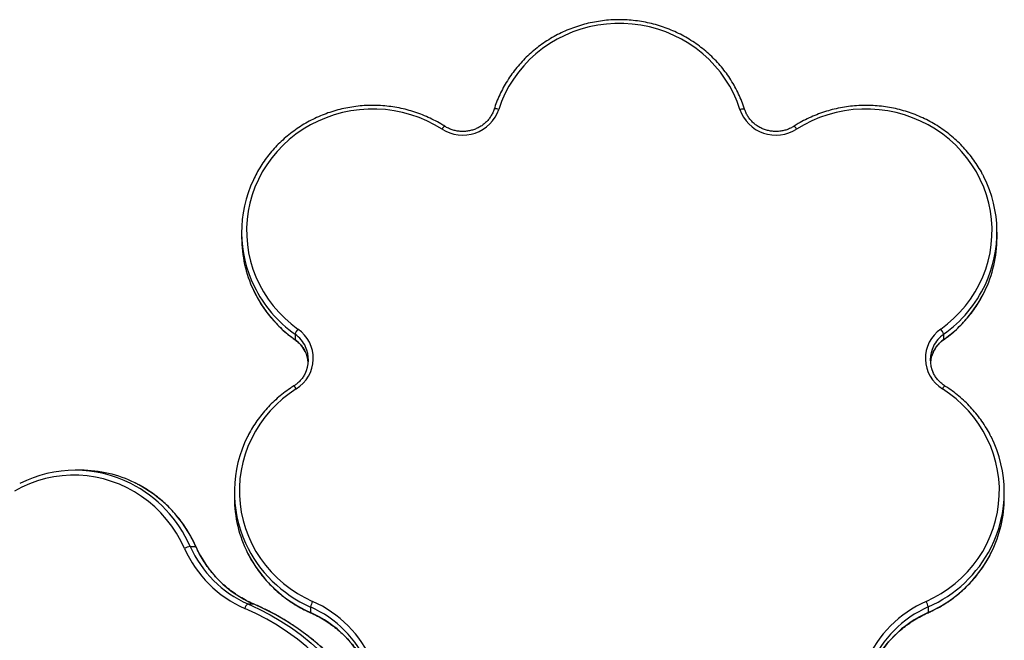
# Model space of a CAD drawing. Units: millimetres. Extents: x 49.8 to 62.3, y 59.3 to 68.6.
# Drawn here: x 57.1 to 57.7, y 67.2 to 67.6 of the extents above; entities that cross this region are included whole.
import ezdxf

# ---------------------------------------------------------------- set-up
doc = ezdxf.new("R2010")
doc.units = ezdxf.units.MM

# ---------------------------------------------------------------- blocks, each defined once
blk = doc.blocks.new('aa')
at = {"color": 7, "linetype": 'Continuous', "lineweight": 25}
for p, q in [((314.8327, 234.7649), (314.8327, 234.7313)), ((319.4439, 234.7313), (319.4439, 234.7649)), ((315.1589, 234.1423), (315.1589, 234.1086)), ((319.1177, 234.1423), (319.1177, 234.1086)), ((313.8505, 233.3117), (313.8169, 233.3117)), ((314.7883, 233.1786), (314.7883, 233.1449)), ((319.4883, 233.1449), (319.4883, 233.1786)), ((314.5184, 232.8471), (314.5521, 232.8471)), ((314.8706, 232.4961), (314.9043, 232.4961)), ((315.2529, 232.477), (315.2529, 232.4434)), ((319.0237, 232.477), (319.0237, 232.4434))]:
    blk.add_line(p, q, dxfattribs=at)
at = {"color": 8, "linetype": 'Continuous', "lineweight": 25}
blk.add_line((314.9043, 232.4961), (314.905, 232.496), dxfattribs=at)
at = {"color": 7, "linetype": 'Continuous', "lineweight": 25, "flags": 128}
for points in [[(317.8743, 235.5142), (317.857, 235.5626), (317.8363, 235.6096), (317.8123, 235.6552), (317.7851, 235.6991), (317.7549, 235.7411), (317.7217, 235.781), (317.6858, 235.8186), (317.6473, 235.8537), (317.6064, 235.8862), (317.5633, 235.9158), (317.5181, 235.9426), (317.4712, 235.9663), (317.4227, 235.9868), (317.3728, 236.004), (317.3219, 236.0179), (317.2701, 236.0284), (317.2176, 236.0354), (317.1648, 236.0389), (317.1118, 236.0389), (317.059, 236.0354), (317.0066, 236.0284), (316.9547, 236.0179), (316.9038, 236.004), (316.8539, 235.9868), (316.8054, 235.9663), (316.7585, 235.9426), (316.7133, 235.9158), (316.6702, 235.8862), (316.6293, 235.8537), (316.5908, 235.8186), (316.5549, 235.781), (316.5217, 235.7411), (316.4915, 235.6991), (316.4643, 235.6552), (316.4403, 235.6096), (316.4196, 235.5626), (316.4023, 235.5142)], [(316.056, 235.3939), (316.0109, 235.4205), (315.964, 235.4441), (315.9155, 235.4644), (315.8657, 235.4816), (315.8148, 235.4953), (315.7631, 235.5057), (315.7107, 235.5126), (315.6579, 235.516), (315.6051, 235.516), (315.5524, 235.5124), (315.5, 235.5053), (315.4483, 235.4948), (315.3974, 235.4809), (315.3477, 235.4636), (315.2993, 235.4431), (315.2524, 235.4194), (315.2074, 235.3927), (315.1643, 235.3631), (315.1235, 235.3306), (315.0851, 235.2956), (315.0492, 235.258), (315.0161, 235.2182), (314.9859, 235.1763), (314.9588, 235.1325), (314.9348, 235.087), (314.9141, 235.04), (314.8968, 234.9918), (314.883, 234.9425), (314.8727, 234.8924), (314.866, 234.8418), (314.8629, 234.7908), (314.8634, 234.7397), (314.8676, 234.6888), (314.8753, 234.6383), (314.8867, 234.5885), (314.9015, 234.5394), (314.9198, 234.4915), (314.9415, 234.445), (314.9664, 234.3999), (314.9944, 234.3566), (315.0255, 234.3153), (315.0594, 234.2762), (315.096, 234.2393), (315.1351, 234.205), (315.1766, 234.1734)], [(319.1, 234.1734), (319.1415, 234.205), (319.1806, 234.2393), (319.2172, 234.2762), (319.2512, 234.3153), (319.2822, 234.3566), (319.3103, 234.3999), (319.3352, 234.445), (319.3568, 234.4915), (319.3751, 234.5394), (319.3899, 234.5885), (319.4013, 234.6383), (319.409, 234.6888), (319.4132, 234.7397), (319.4137, 234.7908), (319.4106, 234.8418), (319.4039, 234.8924), (319.3936, 234.9425), (319.3798, 234.9918), (319.3625, 235.04), (319.3418, 235.087), (319.3178, 235.1325), (319.2907, 235.1763), (319.2605, 235.2182), (319.2274, 235.258), (319.1915, 235.2956), (319.1531, 235.3306), (319.1123, 235.3631), (319.0692, 235.3927), (319.0242, 235.4194), (318.9773, 235.4431), (318.9289, 235.4636), (318.8792, 235.4809), (318.8283, 235.4948), (318.7766, 235.5053), (318.7243, 235.5124), (318.6715, 235.516), (318.6187, 235.516), (318.5659, 235.5126), (318.5136, 235.5057), (318.4618, 235.4953), (318.4109, 235.4816), (318.3611, 235.4644), (318.3126, 235.4441), (318.2657, 235.4205), (318.2206, 235.3939)], [(315.1664, 233.8085), (315.1232, 233.7791), (315.0822, 233.7469), (315.0436, 233.712), (315.0075, 233.6747), (314.9742, 233.635), (314.9437, 233.5932), (314.9164, 233.5495), (314.8921, 233.5042), (314.8712, 233.4573), (314.8536, 233.4091), (314.8396, 233.3599), (314.829, 233.3098), (314.822, 233.2592), (314.8186, 233.2082), (314.8189, 233.1571), (314.8228, 233.1062), (314.8303, 233.0557), (314.8414, 233.0057), (314.856, 232.9566), (314.874, 232.9086), (314.8954, 232.8619), (314.9201, 232.8168), (314.9479, 232.7733), (314.9788, 232.7319), (315.0125, 232.6925), (315.049, 232.6555), (315.0879, 232.621), (315.1293, 232.5892), (315.1728, 232.5602), (315.2183, 232.5341), (315.2655, 232.5111)], [(319.0111, 232.5111), (319.0583, 232.5341), (319.1038, 232.5602), (319.1473, 232.5892), (319.1887, 232.621), (319.2277, 232.6555), (319.2641, 232.6925), (319.2978, 232.7319), (319.3287, 232.7733), (319.3565, 232.8168), (319.3812, 232.8619), (319.4026, 232.9086), (319.4207, 232.9566), (319.4353, 233.0057), (319.4463, 233.0557), (319.4538, 233.1062), (319.4577, 233.1571), (319.458, 233.2082), (319.4546, 233.2592), (319.4476, 233.3098), (319.4371, 233.3599), (319.423, 233.4091), (319.4054, 233.4573), (319.3845, 233.5042), (319.3603, 233.5495), (319.3329, 233.5932), (319.3024, 233.635), (319.2691, 233.6747), (319.233, 233.712), (319.1944, 233.7469), (319.1534, 233.7791), (319.1102, 233.8085)], [(314.4843, 232.8345), (314.4614, 232.8817), (314.4353, 232.9272), (314.4063, 232.9707), (314.3744, 233.012), (314.3399, 233.051), (314.3029, 233.0875), (314.2636, 233.1212), (314.2221, 233.152), (314.1787, 233.1799), (314.1335, 233.2046), (314.0868, 233.226), (314.0388, 233.244), (313.9897, 233.2586), (313.9398, 233.2697), (313.8892, 233.2772), (313.8383, 233.2811), (313.7872, 233.2813), (313.7363, 233.278), (313.6856, 233.271), (313.6356, 233.2604), (313.5864, 233.2463), (313.5382, 233.2288), (313.4913, 233.2078), (313.4459, 233.1836)], [(314.8706, 232.4961), (314.9395, 232.4644), (315.0068, 232.4293), (315.0724, 232.3909), (315.1361, 232.3493), (315.1979, 232.3046), (315.2575, 232.2569), (315.3148, 232.2062), (315.3697, 232.1528), (315.4221, 232.0967), (315.4718, 232.038), (315.5187, 231.977), (315.5627, 231.9137), (315.6038, 231.8482), (315.6418, 231.7808), (315.6766, 231.7116), (315.7081, 231.6408), (315.7364, 231.5685), (315.7612, 231.4948), (315.7826, 231.42), (315.8005, 231.3442), (315.8149, 231.2676), (315.8257, 231.1904), (315.8329, 231.1128)], [(315.8666, 231.1128), (315.8594, 231.1904), (315.8485, 231.2676), (315.8342, 231.3442), (315.8163, 231.42), (315.7949, 231.4948), (315.77, 231.5685), (315.7418, 231.6408), (315.7102, 231.7116), (315.6754, 231.7808), (315.6374, 231.8482), (315.5964, 231.9137), (315.5524, 231.977), (315.5054, 232.038), (315.4557, 232.0967), (315.4034, 232.1528), (315.3485, 232.2062), (315.2911, 232.2569), (315.2315, 232.3046), (315.1698, 232.3493), (315.106, 232.3909), (315.0404, 232.4293), (314.9731, 232.4644), (314.9043, 232.4961)], [(315.7963, 231.1106), (315.7892, 231.1868), (315.7786, 231.2626), (315.7645, 231.3378), (315.7469, 231.4122), (315.7259, 231.4856), (315.7015, 231.5579), (315.6738, 231.6289), (315.6428, 231.6984), (315.6086, 231.7664), (315.5714, 231.8325), (315.5311, 231.8967), (315.4878, 231.9589), (315.4418, 232.0188), (315.393, 232.0763), (315.3416, 232.1314), (315.2877, 232.1839), (315.2315, 232.2336), (315.173, 232.2804), (315.1123, 232.3243), (315.0498, 232.3652), (314.9854, 232.4029), (314.9193, 232.4373), (314.8517, 232.4684)]]:
    blk.add_lwpolyline(points, dxfattribs=at)
at = {"color": 8, "linetype": 'Continuous', "lineweight": 25, "flags": 128}
for points in [[(316.4023, 235.5142), (316.3967, 235.5157), (316.3913, 235.5169), (316.3864, 235.5176), (316.382, 235.518), (316.3785, 235.5178), (316.3758, 235.5173), (316.3742, 235.5163), (316.3737, 235.5155)], [(317.8743, 235.5142), (317.8799, 235.5157), (317.8853, 235.5169), (317.8902, 235.5176), (317.8946, 235.518), (317.8981, 235.5178), (317.9008, 235.5173), (317.9024, 235.5163), (317.9029, 235.5155)], [(315.1593, 234.1075), (315.1592, 234.1076), (315.1589, 234.1086)], [(319.1177, 234.1086), (319.1174, 234.1076), (319.1174, 234.1075)], [(314.5521, 232.8471), (314.5531, 232.8468), (314.5532, 232.8467)], [(315.2533, 232.4423), (315.2531, 232.4424), (315.2529, 232.4434)], [(319.0237, 232.4434), (319.0235, 232.4424), (319.0233, 232.4423)]]:
    blk.add_lwpolyline(points, dxfattribs=at)
at = {"color": 7, "linetype": 'Continuous', "lineweight": 25}
for centre, radius, start, end in [((316.1821, 235.5896), 0.2328, 237.20356, 341.10222), ((318.0943, 235.5891), 0.2324, 198.78612, 302.9081), ((315.5822, 234.7649), 0.7495, 154.77873, 206.10212), ((318.6943, 234.7649), 0.7495, 334.85295, 26.78296), ((315.584, 234.7318), 0.7513, 180.04241, 205.18285), ((318.6932, 234.7317), 0.7507, 333.86747, 359.96863), ((315.2471, 234.1125), 0.0931, 139.1819, 161.35868), ((315.0518, 233.9943), 0.2183, 301.67721, 55.11829), ((319.2248, 233.9943), 0.2183, 124.871, 238.3335), ((319.0295, 234.1125), 0.0931, 18.64132, 40.8181), ((315.053, 233.9866), 0.1874, 332.68377, 24.71221), ((319.2236, 233.9866), 0.1874, 153.89161, 205.38265), ((315.0524, 233.9528), 0.1881, 5.19871, 26.34903), ((319.2241, 233.9528), 0.188, 155.34518, 174.80418), ((315.5378, 233.1786), 0.7495, 153.12865, 204.57498), ((318.7386, 233.1786), 0.7497, 333.12448, 26.86964), ((313.8169, 232.5619), 0.7497, 63.12448, 116.86964), ((313.8501, 232.5608), 0.7509, 63.76335, 89.96684), ((315.5393, 233.1454), 0.751, 180.03441, 206.8588), ((318.7374, 233.1454), 0.7509, 333.76335, 359.96684), ((314.5484, 232.7135), 0.1369, 102.63625, 117.88555), ((315.137, 233.122), 0.7132, 203.77874, 246.42432), ((315.1441, 233.1227), 0.6837, 203.77874, 246.42432), ((315.1777, 233.1227), 0.6837, 203.77874, 246.42432), ((314.8993, 232.4563), 0.0491, 125.71926, 165.66269), ((315.3865, 232.4471), 0.1369, 152.11445, 167.36375), ((314.9779, 231.8585), 0.7132, 23.57568, 66.22126), ((319.2987, 231.8585), 0.7132, 113.77874, 156.42432), ((318.8902, 232.4471), 0.1369, 12.63625, 27.88555), ((314.9772, 231.8514), 0.6837, 23.57568, 66.22126), ((314.9772, 231.8177), 0.6837, 23.57568, 66.22126), ((319.2994, 231.8514), 0.6837, 113.77874, 156.42432), ((319.2994, 231.8177), 0.6837, 113.77874, 156.42432)]:
    blk.add_arc(centre, radius, start, end, dxfattribs=at)
at = {"color": 8, "linetype": 'Continuous', "lineweight": 25}
for centre, radius, start, end in [((316.0972, 235.3723), 0.0465, 122.65694, 152.30212), ((318.1881, 235.3803), 0.0352, 22.7474, 62.29224), ((315.6083, 234.7783), 0.7788, 206.14341, 234.75492), ((318.6686, 234.778), 0.7784, 305.24099, 334.78773), ((315.608, 234.7444), 0.7784, 205.2651, 234.75878), ((318.6683, 234.7447), 0.7788, 305.24526, 333.81543), ((315.0466, 233.9834), 0.1945, 24.78636, 54.76419), ((319.2301, 233.9833), 0.1946, 125.24192, 153.8521), ((315.0465, 233.9496), 0.1947, 26.41008, 54.7569), ((319.23, 233.9498), 0.1945, 125.23563, 155.25497), ((315.1251, 233.7869), 0.0467, 27.58037, 57.14146), ((319.1427, 233.795), 0.0353, 117.91669, 157.36276), ((313.7976, 232.5288), 0.788, 23.82582, 62.96408), ((313.8328, 232.5302), 0.786, 23.77801, 63.61943), ((315.5694, 233.1957), 0.7853, 204.75187, 246.23288), ((315.5712, 233.1642), 0.788, 207.03196, 246.1742), ((318.7054, 233.1979), 0.788, 293.82582, 332.96408), ((318.7068, 233.1627), 0.786, 293.77801, 333.61943)]:
    blk.add_arc(centre, radius, start, end, dxfattribs=at)
at = {"color": 7, "linetype": 'Continuous', "lineweight": 25}
for points, knots in [([(317.9029, 235.5155), (317.9001, 235.5238), (317.8923, 235.5476), (317.8771, 235.586), (317.8563, 235.6303), (317.8326, 235.6732), (317.8062, 235.7146), (317.7772, 235.7544), (317.7456, 235.7923), (317.7117, 235.8282), (317.6755, 235.8619), (317.6371, 235.8934), (317.5968, 235.9225), (317.5547, 235.9491), (317.5109, 235.9731), (317.4657, 235.9944), (317.4191, 236.0129), (317.3715, 236.0285), (317.3229, 236.0413), (317.2736, 236.051), (317.2237, 236.0577), (317.1735, 236.0614), (317.1232, 236.062), (317.0729, 236.0595), (317.0229, 236.054), (316.9734, 236.0455), (316.9245, 236.034), (316.8764, 236.0195), (316.8294, 236.0021), (316.7836, 235.982), (316.7392, 235.959), (316.6964, 235.9334), (316.6553, 235.9053), (316.6161, 235.8747), (316.579, 235.8418), (316.5442, 235.8067), (316.5116, 235.7696), (316.4816, 235.7306), (316.4541, 235.6898), (316.4293, 235.6474), (316.4074, 235.6036), (316.3886, 235.5597), (316.3786, 235.5299), (316.3737, 235.5155)], [0, 0, 0, 0, 0.013249, 0.037932, 0.062619, 0.087309, 0.112001, 0.136695, 0.161392, 0.186092, 0.210796, 0.235501, 0.26021, 0.284922, 0.309636, 0.334352, 0.359071, 0.383792, 0.408515, 0.433239, 0.457964, 0.482691, 0.507418, 0.532146, 0.556874, 0.581601, 0.606328, 0.631055, 0.65578, 0.680505, 0.705227, 0.729948, 0.754667, 0.779383, 0.804097, 0.828808, 0.853517, 0.878222, 0.902924, 0.927624, 0.95232, 0.977014, 1, 1, 1, 1]), ([(316.0721, 235.4115), (316.0646, 235.4162), (316.0429, 235.4297), (316.0059, 235.4499), (315.9607, 235.4712), (315.9141, 235.4898), (315.8665, 235.5054), (315.8179, 235.5182), (315.7686, 235.5279), (315.7188, 235.5347), (315.6686, 235.5384), (315.6183, 235.5391), (315.568, 235.5367), (315.518, 235.5312), (315.4684, 235.5227), (315.4195, 235.5112), (315.3714, 235.4968), (315.3244, 235.4795), (315.2786, 235.4593), (315.2342, 235.4364), (315.1913, 235.4109), (315.1502, 235.3828), (315.111, 235.3522), (315.0739, 235.3194), (315.039, 235.2843), (315.0064, 235.2472), (314.9763, 235.2082), (314.9489, 235.1674), (314.9246, 235.1264), (314.911, 235.0984), (314.9045, 235.085)], [0, 0, 0, 0, 0.019513, 0.055938, 0.09237, 0.128805, 0.165242, 0.201683, 0.238126, 0.27457, 0.311017, 0.347464, 0.383912, 0.42036, 0.456809, 0.493256, 0.529702, 0.566147, 0.60259, 0.639031, 0.675469, 0.711903, 0.748335, 0.784763, 0.821186, 0.857606, 0.894021, 0.930432, 0.966838, 1, 1, 1, 1]), ([(316.3737, 235.5155), (316.3725, 235.5118), (316.3686, 235.5004), (316.36, 235.4821), (316.3469, 235.4614), (316.3312, 235.4425), (316.3131, 235.4256), (316.293, 235.411), (316.2712, 235.399), (316.248, 235.3897), (316.2237, 235.3832), (316.1989, 235.3797), (316.1737, 235.3793), (316.1487, 235.3818), (316.1243, 235.3874), (316.1007, 235.3958), (316.0835, 235.4044), (316.0743, 235.4101), (316.0721, 235.4115)], [0, 0, 0, 0, 0.033125, 0.100994, 0.168855, 0.236646, 0.304363, 0.372004, 0.439574, 0.507081, 0.574536, 0.64195, 0.709336, 0.776707, 0.844072, 0.911445, 0.978841, 1, 1, 1, 1]), ([(318.2045, 235.4115), (318.201, 235.4094), (318.1905, 235.4029), (318.1717, 235.3941), (318.148, 235.3861), (318.1234, 235.3811), (318.0983, 235.3791), (318.0732, 235.3801), (318.0484, 235.3842), (318.0243, 235.3911), (318.0014, 235.4009), (317.9799, 235.4134), (317.9602, 235.4284), (317.9426, 235.4456), (317.9273, 235.4648), (317.9148, 235.4857), (317.9071, 235.5029), (317.9037, 235.513), (317.9029, 235.5155)], [0, 0, 0, 0, 0.033214, 0.1007, 0.168181, 0.235614, 0.303012, 0.370389, 0.437755, 0.505123, 0.572505, 0.639917, 0.707373, 0.774886, 0.842468, 0.910127, 0.977867, 1, 1, 1, 1]), ([(319.3629, 235.1033), (319.36, 235.1094), (319.3499, 235.1302), (319.3297, 235.1642), (319.3025, 235.2051), (319.2726, 235.2442), (319.2402, 235.2815), (319.2055, 235.3167), (319.1686, 235.3497), (319.1296, 235.3804), (319.0886, 235.4087), (319.0459, 235.4345), (319.0016, 235.4576), (318.9559, 235.478), (318.909, 235.4955), (318.861, 235.5102), (318.8122, 235.5219), (318.7627, 235.5306), (318.7127, 235.5363), (318.6624, 235.539), (318.6121, 235.5386), (318.5619, 235.5351), (318.512, 235.5286), (318.4627, 235.5191), (318.414, 235.5066), (318.3663, 235.4911), (318.3196, 235.4728), (318.2743, 235.4517), (318.236, 235.431), (318.2132, 235.4169), (318.2045, 235.4115)], [0, 0, 0, 0, 0.015358, 0.052314, 0.089274, 0.126239, 0.163207, 0.20018, 0.237157, 0.274139, 0.311125, 0.348115, 0.385108, 0.422106, 0.459106, 0.496109, 0.533115, 0.570123, 0.607133, 0.644145, 0.681157, 0.71817, 0.755183, 0.792195, 0.829207, 0.866217, 0.903226, 0.940233, 0.977237, 1, 1, 1, 1]), ([(314.9046, 234.4115), (314.9082, 234.4038), (314.9185, 234.3813), (314.9388, 234.3454), (314.9651, 234.3039), (314.9942, 234.2642), (315.0258, 234.2264), (315.0598, 234.1905), (315.096, 234.1568), (315.1294, 234.1292), (315.151, 234.1135), (315.1593, 234.1075)], [0, 0, 0, 0, 0.063986, 0.186863, 0.309752, 0.432654, 0.55557, 0.6785, 0.801445, 0.924405, 1, 1, 1, 1]), ([(319.1173, 234.1075), (319.1245, 234.1127), (319.1451, 234.1277), (319.1776, 234.1542), (319.2141, 234.1878), (319.2483, 234.2235), (319.2801, 234.2612), (319.3094, 234.3008), (319.3359, 234.3422), (319.355, 234.3754), (319.3643, 234.3953), (319.3667, 234.4004)], [0, 0, 0, 0, 0.068003, 0.194933, 0.321869, 0.448791, 0.575699, 0.702591, 0.829467, 0.956328, 1, 1, 1, 1]), ([(315.1593, 234.1075), (315.1625, 234.1051), (315.1724, 234.0978), (315.1875, 234.0839), (315.2033, 234.0652), (315.2144, 234.0488), (315.2193, 234.0384), (315.2207, 234.0353)], [0, 0, 0, 0, 0.125457, 0.38051, 0.635825, 0.891424, 1, 1, 1, 1]), ([(319.0535, 234.0303), (319.0545, 234.0327), (319.0585, 234.0425), (319.0686, 234.0585), (319.0836, 234.0779), (319.1, 234.0944), (319.112, 234.1034), (319.1173, 234.1075)], [0, 0, 0, 0, 0.076173, 0.318522, 0.560632, 0.802477, 1, 1, 1, 1]), ([(315.2199, 233.9027), (315.2184, 233.8995), (315.2133, 233.8889), (315.2018, 233.8725), (315.1857, 233.8539), (315.1684, 233.8383), (315.156, 233.8299), (315.1504, 233.8261)], [0, 0, 0, 0, 0.104418, 0.339428, 0.574192, 0.808695, 1, 1, 1, 1]), ([(319.1262, 233.8261), (319.1228, 233.8284), (319.1125, 233.8351), (319.0967, 233.8482), (319.0798, 233.8661), (319.0653, 233.8857), (319.0579, 233.9), (319.0542, 233.9071)], [0, 0, 0, 0, 0.109713, 0.33262, 0.555747, 0.779111, 1, 1, 1, 1]), ([(315.1504, 233.8261), (315.1429, 233.8213), (315.1215, 233.8075), (315.0876, 233.7827), (315.0493, 233.7511), (315.0132, 233.7172), (314.9793, 233.6811), (314.9479, 233.6431), (314.9189, 233.6033), (314.8929, 233.5617), (314.8765, 233.5332), (314.8695, 233.5183), (314.8695, 233.5182)], [0, 0, 0, 0, 0.062713, 0.179786, 0.296866, 0.413933, 0.530987, 0.648027, 0.765053, 0.882065, 0.999063, 1, 1, 1, 1]), ([(319.4069, 233.5181), (319.4055, 233.521), (319.3972, 233.5385), (319.3791, 233.5695), (319.3525, 233.6108), (319.3231, 233.6503), (319.2912, 233.6879), (319.257, 233.7235), (319.2205, 233.757), (319.1818, 233.7882), (319.15, 233.8108), (319.1312, 233.823), (319.1262, 233.8261)], [0, 0, 0, 0, 0.022488, 0.139465, 0.256454, 0.373455, 0.49047, 0.607498, 0.72454, 0.841596, 0.958666, 1, 1, 1, 1]), ([(314.5532, 232.8467), (314.5494, 232.8548), (314.5388, 232.8781), (314.5191, 232.9154), (314.4932, 232.9581), (314.4648, 232.999), (314.434, 233.0379), (314.4009, 233.0748), (314.3655, 233.1094), (314.3282, 233.1417), (314.289, 233.1715), (314.248, 233.1986), (314.2125, 233.2194), (314.1902, 233.2301), (314.1827, 233.2338)], [0, 0, 0, 0, 0.048477, 0.139007, 0.229544, 0.320073, 0.410593, 0.501104, 0.591606, 0.682096, 0.772576, 0.863045, 0.953503, 1, 1, 1, 1]), ([(314.905, 232.496), (314.8979, 232.4991), (314.8769, 232.5084), (314.843, 232.5261), (314.8039, 232.5498), (314.7665, 232.5761), (314.7308, 232.6051), (314.6971, 232.6364), (314.6656, 232.6701), (314.6363, 232.7058), (314.6093, 232.7435), (314.585, 232.783), (314.5665, 232.8177), (314.5566, 232.8393), (314.5532, 232.8467)], [0, 0, 0, 0, 0.046621, 0.137216, 0.227815, 0.318401, 0.408974, 0.499532, 0.590077, 0.680607, 0.771123, 0.861627, 0.952119, 1, 1, 1, 1]), ([(314.8699, 232.8054), (314.8737, 232.7976), (314.8848, 232.7753), (314.9062, 232.7398), (314.9338, 232.6991), (314.9641, 232.6602), (314.9968, 232.6233), (315.0318, 232.5883), (315.069, 232.5556), (315.1083, 232.5253), (315.1495, 232.4973), (315.1925, 232.472), (315.2274, 232.4541), (315.2479, 232.4447), (315.2533, 232.4423)], [0, 0, 0, 0, 0.048791, 0.140615, 0.232449, 0.324293, 0.416147, 0.508013, 0.599889, 0.691775, 0.783672, 0.87558, 0.967496, 1, 1, 1, 1]), ([(319.0233, 232.4423), (319.0315, 232.446), (319.0547, 232.4567), (319.0921, 232.4764), (319.1347, 232.5022), (319.1756, 232.5306), (319.2145, 232.5615), (319.2514, 232.5946), (319.2861, 232.6299), (319.3183, 232.6673), (319.3481, 232.7065), (319.3752, 232.7475), (319.3961, 232.783), (319.4068, 232.8052), (319.4104, 232.8128)], [0, 0, 0, 0, 0.048477, 0.139007, 0.229544, 0.320073, 0.410593, 0.501104, 0.591606, 0.682096, 0.772576, 0.863045, 0.953503, 1, 1, 1, 1]), ([(315.8676, 231.1127), (315.8666, 231.1253), (315.8638, 231.1618), (315.8569, 231.2218), (315.8458, 231.2926), (315.8316, 231.3627), (315.8145, 231.4322), (315.7945, 231.5008), (315.7715, 231.5685), (315.7457, 231.635), (315.7171, 231.7003), (315.6857, 231.7642), (315.6516, 231.8266), (315.6149, 231.8874), (315.5756, 231.9464), (315.5339, 232.0036), (315.4897, 232.0589), (315.4433, 232.1121), (315.3946, 232.1631), (315.3438, 232.2118), (315.291, 232.2582), (315.2362, 232.3021), (315.1797, 232.3435), (315.1214, 232.3823), (315.0615, 232.4183), (315.0002, 232.4516), (314.9478, 232.4772), (314.9158, 232.4912), (314.905, 232.496)], [0, 0, 0, 0, 0.0211979, 0.0611459, 0.1010961, 0.141046, 0.1809955, 0.2209446, 0.260893, 0.3008407, 0.3407876, 0.3807336, 0.4206786, 0.4606224, 0.5005649, 0.5405062, 0.5804461, 0.6203845, 0.6603213, 0.7002566, 0.7401902, 0.7801221, 0.8200524, 0.8599809, 0.8999078, 0.939833, 0.9797566, 1, 1, 1, 1]), ([(315.2533, 232.4423), (315.2605, 232.439), (315.2819, 232.4292), (315.3164, 232.4108), (315.3559, 232.3865), (315.3936, 232.3596), (315.4294, 232.3303), (315.463, 232.2988), (315.4944, 232.2652), (315.5234, 232.2296), (315.5498, 232.1922), (315.5735, 232.1532), (315.5913, 232.1191), (315.6007, 232.0978), (315.604, 232.0904)], [0, 0, 0, 0, 0.046663, 0.137113, 0.227579, 0.318055, 0.408543, 0.499043, 0.589556, 0.680083, 0.770624, 0.86118, 0.951751, 1, 1, 1, 1]), ([(318.6726, 232.0904), (318.6758, 232.0976), (318.6851, 232.1186), (318.7027, 232.1525), (318.7264, 232.1916), (318.7528, 232.229), (318.7817, 232.2646), (318.8131, 232.2983), (318.8467, 232.3299), (318.8824, 232.3592), (318.9202, 232.3861), (318.9597, 232.4105), (318.9943, 232.429), (319.0159, 232.4389), (319.0233, 232.4423)], [0, 0, 0, 0, 0.046621, 0.137216, 0.227815, 0.318401, 0.408974, 0.499532, 0.590077, 0.680607, 0.771123, 0.861627, 0.952119, 1, 1, 1, 1])]:
    blk.add_open_spline(points, degree=3, knots=knots, dxfattribs=at)

msp = doc.modelspace()

# ---------------------------------------------------------------- block references
at = {"xscale": 0.09999999999999995, "yscale": 0.09999999999999995, "zscale": 0.09999999999999995}
msp.add_blockref('aa', (25.79554, 43.97271), dxfattribs=at)

doc.saveas('drawing.dxf')
